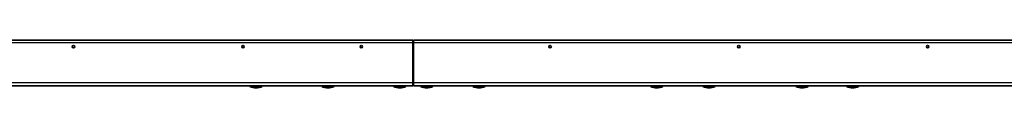
# Model space of a CAD drawing. Units: inches. Extents: x 0 to 328, y 0 to 212.
# Drawn here: x 88 to 163, y 98 to 101 of the extents above; entities that cross this region are included whole.
import ezdxf

# ---------------------------------------------------------------- set-up
doc = ezdxf.new("R2010")
doc.units = ezdxf.units.IN
doc.header["$LTSCALE"] = 50
doc.header["$MEASUREMENT"] = 0
doc.layers.add('__ADDFS001_ENGIN', color=7, linetype='Continuous')
doc.layers.add('Default', color=7, linetype='Continuous')

# ---------------------------------------------------------------- blocks, each defined once
blk = doc.blocks.new('SE')
at = {"layer": '__ADDFS001_ENGIN', "color": 7, "linetype": 'Continuous', "lineweight": 35}
for p, q in [((117.871, 101.29), (61.434, 101.29)), ((117.871, 101.29), (117.871, 101.072)), ((117.871, 101.072), (117.871, 98.008)), ((117.934, 101.072), (117.934, 101.29)), ((219.65, 101.29), (117.934, 101.29)), ((117.934, 98.008), (117.934, 101.072)), ((117.934, 100.399), (117.871, 100.399)), ((117.871, 98.008), (117.871, 97.79)), ((117.934, 97.79), (117.934, 98.008)), ((117.871, 97.79), (57.871, 97.79)), ((105.403, 97.79), (105.403, 97.736)), ((105.403, 97.736), (106.34, 97.736)), ((106.34, 97.736), (106.34, 97.79)), ((110.903, 97.79), (110.903, 97.736)), ((110.903, 97.736), (111.84, 97.736)), ((111.84, 97.736), (111.84, 97.79)), ((116.403, 97.79), (116.403, 97.736)), ((116.403, 97.736), (117.34, 97.736)), ((117.34, 97.736), (117.34, 97.79)), ((117.934, 97.899), (117.871, 97.899)), ((223.213, 97.79), (117.934, 97.79)), ((118.465, 97.79), (118.465, 97.736)), ((118.465, 97.736), (119.402, 97.736)), ((119.402, 97.736), (119.402, 97.79)), ((122.465, 97.79), (122.465, 97.736)), ((122.465, 97.736), (123.402, 97.736)), ((123.402, 97.736), (123.402, 97.79)), ((136.073, 97.79), (136.073, 97.736)), ((136.073, 97.736), (137.01, 97.736)), ((137.01, 97.736), (137.01, 97.79)), ((140.073, 97.79), (140.073, 97.736)), ((140.073, 97.736), (141.01, 97.736)), ((141.01, 97.736), (141.01, 97.79)), ((147.198, 97.79), (147.198, 97.736)), ((147.198, 97.736), (148.135, 97.736)), ((148.135, 97.736), (148.135, 97.79)), ((151.073, 97.79), (151.073, 97.736)), ((151.073, 97.736), (152.01, 97.736)), ((152.01, 97.736), (152.01, 97.79))]:
    blk.add_line(p, q, dxfattribs=at)
at = {"layer": '__ADDFS001_ENGIN', "color": 7, "linetype": 'Continuous', "lineweight": 30}
for p, q in [((117.871, 101.072), (61.434, 101.072)), ((219.65, 101.072), (117.934, 101.072)), ((117.934, 100.181), (117.871, 100.181)), ((117.871, 98.008), (57.871, 98.008)), ((117.934, 98.117), (117.871, 98.117)), ((223.213, 98.008), (117.934, 98.008))]:
    blk.add_line(p, q, dxfattribs=at)
at = {"layer": '__ADDFS001_ENGIN', "color": 7, "linetype": 'Continuous', "lineweight": 35}
for centre in [(91.892, 100.79), (104.871, 100.79), (113.925, 100.79), (128.377, 100.79), (142.829, 100.79), (157.28, 100.79)]:
    blk.add_circle(centre, 0.097, dxfattribs=at)
for centre in [(105.871, 98.698), (111.371, 98.698), (116.871, 98.698), (118.934, 98.698), (122.934, 98.698), (136.542, 98.698), (140.542, 98.698), (147.667, 98.698), (151.542, 98.698)]:
    blk.add_arc(centre, 1.07, 244.03756, 295.96244, dxfattribs=at)

msp = doc.modelspace()

# ---------------------------------------------------------------- block references
at = {"layer": 'Default'}
msp.add_blockref('SE', (0, 0), dxfattribs=at)

doc.saveas('drawing.dxf')
